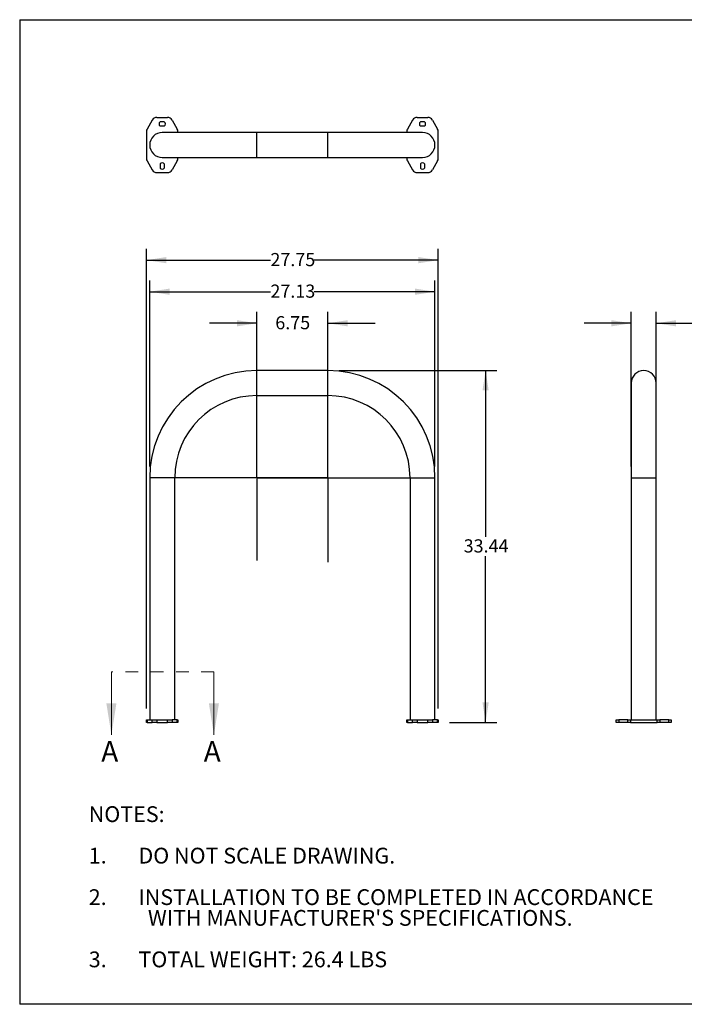
# Model space of a CAD drawing. Units: inches. Extents: x 0.3 to 10.6, y 0.4 to 8.2.
# Drawn here: x 0.3 to 5.6, y 0.4 to 8.2 of the extents above; entities that cross this region are included whole.
import ezdxf

# ---------------------------------------------------------------- set-up
doc = ezdxf.new("R2010")
doc.units = ezdxf.units.IN
doc.header["$MEASUREMENT"] = 0
doc.linetypes.add('HIDDEN', pattern=[0.075, 0.05, -0.025])
doc.layers.add('BORDER', color=7, linetype='Continuous')
doc.layers.add('LAYER_1', color=7, linetype='Continuous')
doc.styles.add('SLDTEXTSTYLE0', font='TXT', dxfattribs={"width": 0.75})
doc.styles.add('SLDTEXTSTYLE1', font='TXT', dxfattribs={"width": 0.605})
doc.dimstyles.new('SLDDIMSTYLE0', dxfattribs={"dimtxt": 0.101115, "dimasz": 0.15748, "dimexe": 0, "dimexo": 0.0625, "dimgap": 0.025279, "dimtad": 0, "dimtih": 1, "dimtoh": 1, "dimlfac": 12, "dimrnd": 1e-09, "dimzin": 12, "dimdsep": 46, "dimtxsty": 'SLDTEXTSTYLE1', "dimsah": 1, "dimcen": 0.09, "dimadec": 0, "dimazin": 3, "dimtfac": 1, "dimtmove": 0, "dimatfit": 0, "dimfxl": 0, "dimfrac": 2, "dimtolj": 1, "dimtzin": 12, "dimarcsym": 0})
doc.dimstyles.new('SLDDIMSTYLE1', dxfattribs={"dimtxt": 0.101115, "dimasz": 0.15748, "dimexe": 0, "dimexo": 0.0625, "dimgap": 0.025279, "dimtad": 0, "dimtih": 1, "dimtoh": 1, "dimlfac": 12, "dimrnd": 1e-09, "dimzin": 12, "dimdsep": 46, "dimtxsty": 'SLDTEXTSTYLE1', "dimsah": 1, "dimcen": 0.09, "dimadec": 0, "dimazin": 3, "dimtfac": 1, "dimtofl": 0, "dimtmove": 0, "dimatfit": 3, "dimfxl": 0, "dimfrac": 2, "dimtolj": 1, "dimtzin": 12, "dimarcsym": 0})

# ---------------------------------------------------------------- blocks, each defined once
blk = doc.blocks.new('SW_NOTE_0')
at = {"layer": 'LAYER_1', "color": 0, "char_height": 0.125, "attachment_point": 1, "style": 'SLDTEXTSTYLE0'}
for s, insert in [('NOTES:', (0, 0.1611)), ('1.', (0, -0.1676)), ('DO NOT SCALE DRAWING.', (0.3937, -0.1676)), ('2.', (0, -0.4963)), ('INSTALLATION TO BE COMPLETED IN ACCORDANCE', (0.3937, -0.4963)), ("WITH MANUFACTURER'S SPECIFICATIONS.", (0.4687, -0.6607)), ('3.', (0, -0.9895)), ('TOTAL WEIGHT: 26.4 LBS', (0.3937, -0.9895))]:
    blk.add_mtext(s, dxfattribs=dict(at, insert=insert))
blk = doc.blocks.new('_D')
at = {"layer": 'LAYER_1'}
for p, q in [((2.2091, 5.3084), (2.2091, 5.8772)), ((2.7716, 5.3213), (2.7716, 5.8772)), ((2.2091, 5.7872), (1.8351, 5.7872)), ((2.7716, 5.7872), (3.1457, 5.7872))]:
    blk.add_line(p, q, dxfattribs=at)
for points in [[(2.2091, 5.7872), (2.0517, 5.8118), (2.0517, 5.7626)], [(2.7716, 5.7872), (2.9291, 5.7626), (2.9291, 5.8118)]]:
    blk.add_solid(points, dxfattribs=at)
at = {"layer": 'LAYER_1', "insert": (2.3554, 5.8438), "char_height": 0.10417, "attachment_point": 1, "style": 'SLDTEXTSTYLE1'}
blk.add_mtext('6.75', dxfattribs=at)
blk = doc.blocks.new('_D_1')
at = {"layer": 'LAYER_1'}
for p, q in [((1.3602, 4.6532), (1.3602, 6.1272)), ((3.6206, 4.6532), (3.6206, 6.1272)), ((1.3602, 6.0372), (2.3168, 6.0372)), ((3.6206, 6.0372), (2.664, 6.0372))]:
    blk.add_line(p, q, dxfattribs=at)
for points in [[(1.3602, 6.0372), (1.5177, 6.0126), (1.5177, 6.0618)], [(3.6206, 6.0372), (3.4631, 6.0618), (3.4631, 6.0126)]]:
    blk.add_solid(points, dxfattribs=at)
at = {"layer": 'LAYER_1', "insert": (2.3168, 6.0938), "char_height": 0.10417, "attachment_point": 1, "style": 'SLDTEXTSTYLE1'}
blk.add_mtext('27.13', dxfattribs=at)
blk = doc.blocks.new('_D_2')
at = {"layer": 'LAYER_1'}
for p, q in [((1.3341, 2.7366), (1.3341, 6.3772)), ((3.6466, 2.7366), (3.6466, 6.3772)), ((1.3341, 6.2872), (2.3168, 6.2872)), ((3.6466, 6.2872), (2.664, 6.2872))]:
    blk.add_line(p, q, dxfattribs=at)
for points in [[(1.3341, 6.2872), (1.4916, 6.2626), (1.4916, 6.3118)], [(3.6466, 6.2872), (3.4892, 6.3118), (3.4892, 6.2626)]]:
    blk.add_solid(points, dxfattribs=at)
at = {"layer": 'LAYER_1', "insert": (2.3168, 6.3438), "char_height": 0.10417, "attachment_point": 1, "style": 'SLDTEXTSTYLE1'}
blk.add_mtext('27.75', dxfattribs=at)
blk = doc.blocks.new('_D_3')
at = {"layer": 'LAYER_1'}
for p, q in [((2.8616, 5.4122), (4.1116, 5.4122)), ((4.0216, 5.4122), (4.0216, 4.0966)), ((4.0216, 2.6257), (4.0216, 3.9413)), ((3.7366, 2.6257), (4.1116, 2.6257))]:
    blk.add_line(p, q, dxfattribs=at)
for points in [[(4.0216, 5.4122), (3.997, 5.2547), (4.0462, 5.2547)], [(4.0216, 2.6257), (4.0462, 2.7832), (3.997, 2.7832)]]:
    blk.add_solid(points, dxfattribs=at)
at = {"layer": 'LAYER_1', "insert": (3.848, 4.0756), "char_height": 0.10417, "attachment_point": 1, "style": 'SLDTEXTSTYLE1'}
blk.add_mtext('33.44', dxfattribs=at)
blk = doc.blocks.new('SW_CENTERMARKSYMBOL_0')
at = {"layer": 'LAYER_1', "color": 0}
for p, q in [((0, 0.0083), (0, 0.6552)), ((-0.0083, 0), (-0.6552, 0)), ((0, 0), (-0.0042, 0)), ((0, 0), (0, 0.0042)), ((0, 0), (0, -0.0042)), ((0, 0), (0.0042, 0)), ((0.0083, 0), (0.6552, 0)), ((0, -0.0083), (0, -0.6552))]:
    blk.add_line(p, q, dxfattribs=at)
blk = doc.blocks.new('SW_CENTERMARKSYMBOL_1')
at = {"layer": 'LAYER_1', "color": 0}
for p, q in [((0, 0.0083), (0, 0.668)), ((-0.0083, 0), (-0.668, 0)), ((0, 0), (-0.0042, 0)), ((0, 0), (0, 0.0042)), ((0, 0), (0, -0.0042)), ((0, 0), (0.0042, 0)), ((0.0083, 0), (0.668, 0)), ((0, -0.0083), (0, -0.668))]:
    blk.add_line(p, q, dxfattribs=at)
blk = doc.blocks.new('_D_4')
at = {"layer": 'LAYER_1'}
for p, q in [((5.1755, 4.6532), (5.1755, 5.8772)), ((5.3734, 4.6532), (5.3734, 5.8772)), ((5.1755, 5.7872), (4.8015, 5.7872)), ((5.3734, 5.7872), (5.8174, 5.7872))]:
    blk.add_line(p, q, dxfattribs=at)
for points in [[(5.1755, 5.7872), (5.018, 5.8118), (5.018, 5.7626)], [(5.3734, 5.7872), (5.5309, 5.7626), (5.5309, 5.8118)]]:
    blk.add_solid(points, dxfattribs=at)
at = {"layer": 'LAYER_1', "char_height": 0.10417, "attachment_point": 1, "style": 'SLDTEXTSTYLE1'}
for s, insert in [('%%c', (5.8174, 5.8373)), ('2.38', (5.9649, 5.8373))]:
    blk.add_mtext(s, dxfattribs=dict(at, insert=insert))

msp = doc.modelspace()

# ---------------------------------------------------------------- linework, layer by layer
at = {"color": 7, "linetype": 'Continuous', "lineweight": 25}
for p, q in [((1.41704, 7.41822), (1.50123, 7.41822)), ((3.47954, 7.41822), (3.56373, 7.41822)), ((1.38095, 7.39739), (1.33972, 7.32597)), ((1.4758, 7.38281), (1.44247, 7.38281)), ((1.4758, 7.34947), (1.44247, 7.34947)), ((1.53732, 7.39739), (1.57855, 7.32597)), ((3.44345, 7.39739), (3.40222, 7.32597)), ((3.5383, 7.38281), (3.50497, 7.38281)), ((3.5383, 7.34947), (3.50497, 7.34947)), ((3.59982, 7.39739), (3.64105, 7.32597)), ((1.33414, 7.30514), (1.33414, 7.09381)), ((2.20914, 7.29843), (1.45914, 7.29843)), ((1.58414, 7.29843), (1.58414, 7.30514)), ((2.77164, 7.29843), (2.20914, 7.29843)), ((3.52164, 7.29843), (2.77164, 7.29843)), ((3.39664, 7.30514), (3.39664, 7.29843)), ((3.64664, 7.09381), (3.64664, 7.30514)), ((1.45914, 7.10052), (2.20914, 7.10052)), ((1.58414, 7.09381), (1.58414, 7.10052)), ((2.20914, 7.10052), (2.77164, 7.10052)), ((2.77164, 7.10052), (3.52164, 7.10052)), ((3.39664, 7.10052), (3.39664, 7.09381)), ((1.33972, 7.07298), (1.38095, 7.00156)), ((1.44247, 7.04947), (1.44247, 7.01614)), ((1.4758, 7.04947), (1.4758, 7.01614)), ((1.57855, 7.07298), (1.53732, 7.00156)), ((3.40222, 7.07298), (3.44345, 7.00156)), ((3.50497, 7.04947), (3.50497, 7.01614)), ((3.5383, 7.04947), (3.5383, 7.01614)), ((3.64105, 7.07298), (3.59982, 7.00156)), ((1.41704, 6.98072), (1.50123, 6.98072)), ((3.47954, 6.98072), (3.56373, 6.98072)), ((2.77164, 5.41219), (2.20914, 5.41219)), ((5.17552, 5.31323), (5.17552, 4.56323)), ((5.37344, 4.56323), (5.37344, 5.31323)), ((2.20914, 5.21428), (2.77164, 5.21428)), ((1.36018, 4.56323), (1.36018, 2.64657)), ((1.55809, 2.64657), (1.55809, 4.56323)), ((3.42268, 4.56323), (3.42268, 2.64657)), ((3.62059, 2.64657), (3.62059, 4.56323)), ((5.17552, 4.56323), (5.17552, 2.64657)), ((5.37344, 2.64657), (5.37344, 4.56323)), ((1.33414, 2.62573), (1.33414, 2.64657)), ((1.33414, 2.64657), (1.33972, 2.64657)), ((1.33972, 2.62573), (1.33414, 2.62573)), ((1.33972, 2.64657), (1.33972, 2.62573)), ((1.33972, 2.64657), (1.38095, 2.64657)), ((1.33972, 2.62573), (1.38095, 2.62573)), ((1.38095, 2.62573), (1.38095, 2.64657)), ((1.38095, 2.64657), (1.41704, 2.64657)), ((1.41704, 2.62573), (1.38095, 2.62573)), ((1.41704, 2.64657), (1.41704, 2.62573)), ((1.41704, 2.64657), (1.50123, 2.64657)), ((1.41704, 2.62573), (1.50123, 2.62573)), ((1.50123, 2.62573), (1.50123, 2.64657)), ((1.50123, 2.64657), (1.53732, 2.64657)), ((1.53732, 2.62573), (1.50123, 2.62573)), ((1.53732, 2.64657), (1.53732, 2.62573)), ((1.57855, 2.64657), (1.53732, 2.64657)), ((1.57855, 2.62573), (1.53732, 2.62573)), ((1.57855, 2.62573), (1.57855, 2.64657)), ((1.57855, 2.64657), (1.58414, 2.64657)), ((1.58414, 2.62573), (1.57855, 2.62573)), ((1.58414, 2.64657), (1.58414, 2.62573)), ((3.39664, 2.62573), (3.39664, 2.64657)), ((3.39664, 2.64657), (3.40222, 2.64657)), ((3.40222, 2.62573), (3.39664, 2.62573)), ((3.40222, 2.64657), (3.40222, 2.62573)), ((3.40222, 2.64657), (3.44345, 2.64657)), ((3.40222, 2.62573), (3.44345, 2.62573)), ((3.44345, 2.62573), (3.44345, 2.64657)), ((3.44345, 2.64657), (3.47954, 2.64657)), ((3.47954, 2.62573), (3.44345, 2.62573)), ((3.47954, 2.64657), (3.47954, 2.62573)), ((3.47954, 2.64657), (3.56373, 2.64657)), ((3.47954, 2.62573), (3.56373, 2.62573)), ((3.56373, 2.62573), (3.56373, 2.64657)), ((3.56373, 2.64657), (3.59982, 2.64657)), ((3.59982, 2.62573), (3.56373, 2.62573)), ((3.59982, 2.64657), (3.59982, 2.62573)), ((3.64105, 2.64657), (3.59982, 2.64657)), ((3.64105, 2.62573), (3.59982, 2.62573)), ((3.64105, 2.62573), (3.64105, 2.64657)), ((3.64105, 2.64657), (3.64664, 2.64657)), ((3.64664, 2.62573), (3.64105, 2.62573)), ((3.64664, 2.64657), (3.64664, 2.62573)), ((5.05573, 2.62573), (5.05573, 2.64657)), ((5.05573, 2.64657), (5.07656, 2.64657)), ((5.07656, 2.62573), (5.05573, 2.62573)), ((5.07656, 2.64657), (5.07656, 2.62573)), ((5.14798, 2.64657), (5.07656, 2.64657)), ((5.14798, 2.62573), (5.07656, 2.62573)), ((5.14798, 2.62573), (5.14798, 2.64657)), ((5.14798, 2.64657), (5.16882, 2.64657)), ((5.16882, 2.62573), (5.14798, 2.62573)), ((5.16882, 2.64657), (5.16882, 2.62573)), ((5.16882, 2.64657), (5.38014, 2.64657)), ((5.16882, 2.62573), (5.38014, 2.62573)), ((5.38014, 2.62573), (5.38014, 2.64657)), ((5.38014, 2.64657), (5.40098, 2.64657)), ((5.40098, 2.62573), (5.38014, 2.62573)), ((5.40098, 2.64657), (5.40098, 2.62573)), ((5.4724, 2.64657), (5.40098, 2.64657)), ((5.4724, 2.62573), (5.40098, 2.62573)), ((5.4724, 2.62573), (5.4724, 2.64657)), ((5.4724, 2.64657), (5.49323, 2.64657)), ((5.49323, 2.62573), (5.4724, 2.62573)), ((5.49323, 2.64657), (5.49323, 2.62573))]:
    msp.add_line(p, q, dxfattribs=at)
at = {"color": 8, "linetype": 'Continuous', "lineweight": 25}
for p, q in [((2.20914, 7.10052), (2.20914, 7.29843)), ((2.77164, 7.10052), (2.77164, 7.29843)), ((2.20914, 5.21428), (2.20914, 5.41219)), ((2.77164, 5.21428), (2.77164, 5.41219)), ((1.55809, 4.56323), (1.36018, 4.56323)), ((3.42268, 4.56323), (3.62059, 4.56323)), ((5.17552, 4.56323), (5.37344, 4.56323))]:
    msp.add_line(p, q, dxfattribs=at)
at = {"color": 7, "linetype": 'HIDDEN', "lineweight": 18}
msp.add_line((1.86895, 3.02667), (1.05664, 3.02667), dxfattribs=at)
at = {"color": 7, "linetype": 'Continuous', "lineweight": 18}
for p, q in [((1.05664, 3.02667), (1.05664, 2.52667)), ((1.86895, 3.02667), (1.86895, 2.52667))]:
    msp.add_line(p, q, dxfattribs=at)
at = {"color": 7, "linetype": 'Continuous', "lineweight": 25}
for centre, radius, start, end in [((1.41704, 7.37656), 0.04167, 90, 150), ((1.50123, 7.37656), 0.04167, 30, 90), ((3.47954, 7.37656), 0.04167, 90, 150), ((3.56373, 7.37656), 0.04167, 30, 90), ((1.45497, 7.36614), 0.02083, 126.869898, 233.130102), ((1.4633, 7.36614), 0.02083, 306.869898, 53.130102), ((3.51747, 7.36614), 0.02083, 126.869898, 233.130102), ((3.5258, 7.36614), 0.02083, 306.869898, 53.130102), ((1.3758, 7.30514), 0.04167, 150, 180), ((1.45914, 7.19947), 0.09896, 90, 270), ((1.54247, 7.30514), 0.04167, 0, 30), ((3.4383, 7.30514), 0.04167, 150, 180), ((3.52164, 7.19947), 0.09896, 270, 90), ((3.60497, 7.30514), 0.04167, 360, 30), ((1.3758, 7.09381), 0.04167, 180, 210), ((1.45914, 7.03697), 0.02083, 36.869898, 143.130102), ((1.54247, 7.09381), 0.04167, 330, 0), ((3.4383, 7.09381), 0.04167, 180, 210), ((3.52164, 7.03697), 0.02083, 36.869898, 143.130102), ((3.60497, 7.09381), 0.04167, 330, 0), ((1.41704, 7.02239), 0.04167, 210, 270), ((1.45914, 7.02864), 0.02083, 216.869898, 323.130102), ((1.50123, 7.02239), 0.04167, 270, 330), ((3.47954, 7.02239), 0.04167, 210, 270), ((3.52164, 7.02864), 0.02083, 216.869898, 323.130102), ((3.56373, 7.02239), 0.04167, 270, 330), ((2.20914, 4.56323), 0.84896, 90, 180), ((2.77164, 4.56323), 0.84896, 0, 90), ((5.27448, 5.31323), 0.09896, 0, 180), ((2.20914, 4.56323), 0.65104, 90, 180), ((2.77164, 4.56323), 0.65104, 0, 90)]:
    msp.add_arc(centre, radius, start, end, dxfattribs=at)
at = {"color": 7, "linetype": 'Continuous', "lineweight": 18}
for points in [[(1.05664, 2.52667), (1.09664, 2.77667), (1.01664, 2.77667)], [(1.86895, 2.52667), (1.90895, 2.77667), (1.82895, 2.77667)]]:
    msp.add_solid(points, dxfattribs=at)
at = {"layer": 'BORDER'}
for p, q in [((0.32993, 8.19207), (10.62993, 8.19207)), ((0.32993, 8.19207), (0.32993, 0.39207)), ((10.62993, 0.39207), (0.32993, 0.39207))]:
    msp.add_line(p, q, dxfattribs=at)

# ---------------------------------------------------------------- block references
at = {"layer": 'LAYER_1'}
for name, p in [('SW_CENTERMARKSYMBOL_1', (2.77164, 4.56323)), ('SW_CENTERMARKSYMBOL_0', (2.20914, 4.56323)), ('SW_NOTE_0', (0.87705, 1.79993))]:
    msp.add_blockref(name, p, dxfattribs=at)

# ---------------------------------------------------------------- texts
at = {"color": 7, "linetype": 'Continuous', "char_height": 0.16178, "attachment_point": 1, "style": 'SLDTEXTSTYLE1'}
for insert in [(0.9764, 2.47702), (1.78872, 2.47702)]:
    msp.add_mtext('A', dxfattribs=dict(at, insert=insert))

# ---------------------------------------------------------------- dimensions: what is measured, and where the dimension line sits
at = {"layer": 'LAYER_1'}
for base, p1, p2, dimstyle, picture, middle in [((3.64664, 6.28719), (1.33414, 2.64657), (3.64664, 2.64657), 'SLDDIMSTYLE1', '_D_2', (2.49039, 6.28719)), ((3.62059, 6.03719), (1.36018, 4.56323), (3.62059, 4.56323), 'SLDDIMSTYLE1', '_D_1', (2.49039, 6.03719)), ((2.77164, 5.78719), (2.20914, 5.21844), (2.77164, 5.23128), 'SLDDIMSTYLE0', '_D', (2.49039, 5.78719))]:
    dim = msp.add_linear_dim(base=base, p1=p1, p2=p2, dimstyle=dimstyle, dxfattribs=at)
    dim.commit()
    dim.dimension.update_dxf_attribs({"geometry": picture, "text_midpoint": middle, "dimtype": 160})
dim = msp.add_linear_dim(base=(5.3734381, 5.78719255), p1=(5.17552144, 4.56323421), p2=(5.3734381, 4.56323421), text='%%c<>', dimstyle='SLDDIMSTYLE0', dxfattribs=at)
dim.commit()
dim.dimension.update_dxf_attribs({"geometry": '_D_4', "text_midpoint": (6.02621387, 5.78719255), "dimtype": 160})
dim = msp.add_linear_dim(base=(4.02164, 5.41219), p1=(3.64664, 2.62573), p2=(2.77164, 5.41219), angle=90, dimstyle='SLDDIMSTYLE1', dxfattribs=at)
dim.commit()
dim.dimension.update_dxf_attribs({"geometry": '_D_3', "text_midpoint": (4.02164, 4.01896), "dimtype": 160})

doc.saveas('drawing.dxf')
